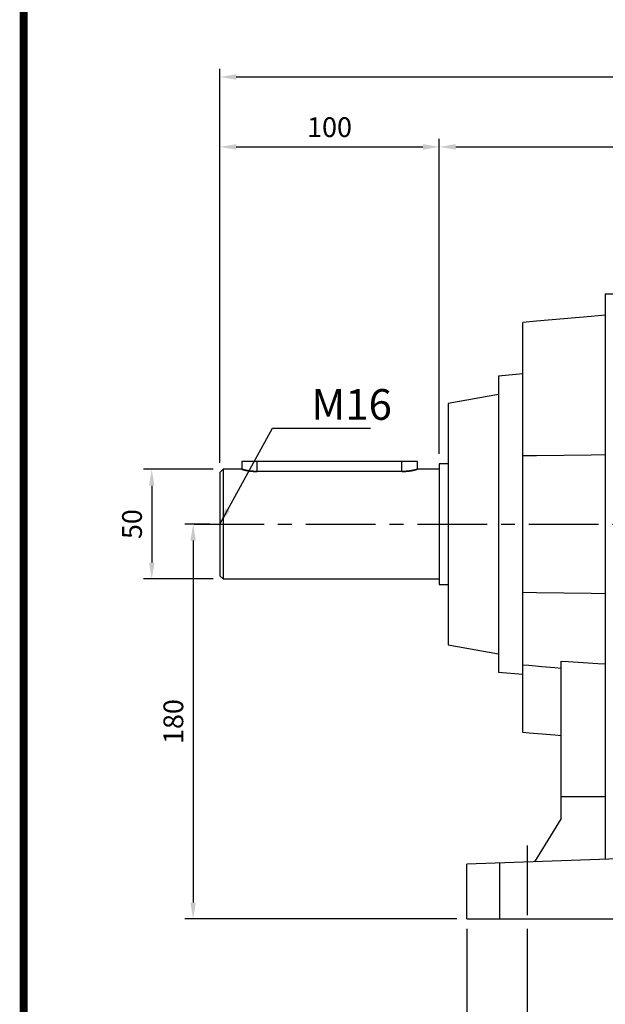
# Model space of a CAD drawing. Extents: x -1519 to 214, y -170 to 1064.
# Drawn here: x -1475 to -1208, y 86 to 535 of the extents above; entities that cross this region are included whole.
import ezdxf

# ---------------------------------------------------------------- set-up
doc = ezdxf.new("R2010")
doc.units = 0
doc.header["$MEASUREMENT"] = 0
doc.linetypes.add('CENTER', pattern=[50.8, 31.75, -6.35, 6.35, -6.35])
doc.styles.add('MX_NOTE_STANDARD', font='txt.shx', dxfattribs={"height": 3.15, "bigfont": 'extfont.shx'})
doc.dimstyles.new('MXDIMSTYLE', dxfattribs={"dimtxt": 3.15, "dimasz": 2.5, "dimexe": 1.5, "dimexo": 1, "dimgap": 1, "dimtad": 1, "dimdec": 4, "dimdsep": 46, "dimtxsty": 'MX_NOTE_STANDARD', "dimcen": 2.5, "dimadec": 0, "dimazin": 0, "dimtfac": 1, "dimtdec": 4, "dimtmove": 2, "dimatfit": 3, "dimfxl": 0, "dimtolj": 1, "dimarcsym": 0})

# ---------------------------------------------------------------- blocks, each defined once
blk = doc.blocks.new('BLOCK')
at = {"linetype": 'Continuous', "const_width": 2.38, "flags": 128}
blk.add_lwpolyline([(-1153.45, 778.01), (-1153.45, 17.66), (-86.1, 17.66), (-86.1, 778.01)], close=True, dxfattribs=at)
blk = doc.blocks.new('*D10')
at = {"color": 3, "linetype": 'Continuous', "lineweight": -2}
for p, q in [((-1383.8, 333.23), (-1383.8, 480.95)), ((-1283.8, 337.23), (-1283.8, 480.95)), ((-1376.3, 477.2), (-1291.3, 477.2))]:
    blk.add_line(p, q, dxfattribs=at)
at = {"color": 3, "linetype": 'Continuous'}
for points in [[(-1376.3, 478.45), (-1376.3, 475.95), (-1383.8, 477.2)], [(-1291.3, 478.45), (-1291.3, 475.95), (-1283.8, 477.2)]]:
    blk.add_solid(points, dxfattribs=at)
at = {"layer": 'DEFPOINTS', "color": 0, "linetype": 'Continuous'}
for p in [(-1283.8, 477.2), (-1283.8, 332.73), (-1383.8, 328.73)]:
    blk.add_point(p, dxfattribs=at)
at = {"color": 3, "linetype": 'Continuous', "insert": (-1333.8, 486.2), "char_height": 9, "attachment_point": 5}
blk.add_mtext('\\A1;100', dxfattribs=at)
blk = doc.blocks.new('*D11')
at = {"color": 3, "linetype": 'Continuous', "lineweight": -2}
for p, q in [((-1386.8, 330.23), (-1418.51, 330.23)), ((-1414.76, 322.73), (-1414.76, 287.73)), ((-1386.8, 280.23), (-1418.51, 280.23))]:
    blk.add_line(p, q, dxfattribs=at)
at = {"color": 3, "linetype": 'Continuous'}
for points in [[(-1416.01, 322.73), (-1413.51, 322.73), (-1414.76, 330.23)], [(-1416.01, 287.73), (-1413.51, 287.73), (-1414.76, 280.23)]]:
    blk.add_solid(points, dxfattribs=at)
at = {"layer": 'DEFPOINTS', "color": 0, "linetype": 'Continuous'}
for p in [(-1382.3, 330.23), (-1414.76, 280.23), (-1382.3, 280.23)]:
    blk.add_point(p, dxfattribs=at)
at = {"color": 3, "linetype": 'Continuous', "insert": (-1423.76, 305.23), "char_height": 9, "attachment_point": 5, "rotation": 90}
blk.add_mtext('\\A1;50', dxfattribs=at)
blk = doc.blocks.new('*D13')
at = {"color": 3, "linetype": 'Continuous', "lineweight": -2}
for p, q in [((-1271.3, 120.73), (-1271.3, -1.85)), ((-956.3, 120.73), (-956.3, -1.85)), ((-1263.8, 1.9), (-963.8, 1.9))]:
    blk.add_line(p, q, dxfattribs=at)
at = {"color": 3, "linetype": 'Continuous'}
for points in [[(-1263.8, 3.15), (-1263.8, 0.65), (-1271.3, 1.9)], [(-963.8, 3.15), (-963.8, 0.65), (-956.3, 1.9)]]:
    blk.add_solid(points, dxfattribs=at)
at = {"layer": 'DEFPOINTS', "color": 0, "linetype": 'Continuous'}
for p in [(-1271.3, 125.23), (-956.3, 125.23), (-956.3, 1.9)]:
    blk.add_point(p, dxfattribs=at)
at = {"color": 3, "linetype": 'Continuous', "insert": (-1113.8, 10.9), "char_height": 9, "attachment_point": 5}
blk.add_mtext('\\A1;315', dxfattribs=at)
blk = doc.blocks.new('*D14')
at = {"color": 3, "linetype": 'Continuous', "lineweight": -2}
for p, q in [((-983.8, 91.86), (-983.8, 35.85)), ((-1243.8, 87.5), (-1243.8, 35.85)), ((-1236.3, 39.6), (-991.3, 39.6))]:
    blk.add_line(p, q, dxfattribs=at)
at = {"color": 3, "linetype": 'Continuous'}
for points in [[(-1236.3, 40.85), (-1236.3, 38.35), (-1243.8, 39.6)], [(-991.3, 40.85), (-991.3, 38.35), (-983.8, 39.6)]]:
    blk.add_solid(points, dxfattribs=at)
at = {"layer": 'DEFPOINTS', "color": 0, "linetype": 'Continuous'}
for p in [(-983.8, 96.36), (-1243.8, 92), (-983.8, 39.6)]:
    blk.add_point(p, dxfattribs=at)
at = {"color": 3, "linetype": 'Continuous', "insert": (-1113.8, 48.6), "char_height": 9, "attachment_point": 5}
blk.add_mtext('\\A1;260', dxfattribs=at)
blk = doc.blocks.new('*D15')
at = {"color": 3, "linetype": 'Continuous', "lineweight": -2}
for p, q in [((-1271.3, 120.73), (-1271.3, 35.85)), ((-1243.8, 120.73), (-1243.8, 35.85)), ((-1271.3, 39.6), (-1317.3, 39.6)), ((-1251.3, 39.6), (-1263.8, 39.6))]:
    blk.add_line(p, q, dxfattribs=at)
at = {"color": 3, "linetype": 'Continuous'}
for points in [[(-1263.8, 40.85), (-1263.8, 38.35), (-1271.3, 39.6)], [(-1251.3, 40.85), (-1251.3, 38.35), (-1243.8, 39.6)]]:
    blk.add_solid(points, dxfattribs=at)
at = {"layer": 'DEFPOINTS', "color": 0, "linetype": 'Continuous'}
for p in [(-1271.3, 125.23), (-1243.8, 125.23), (-1243.8, 39.6)]:
    blk.add_point(p, dxfattribs=at)
at = {"color": 3, "linetype": 'Continuous', "insert": (-1305.3, 48.6), "char_height": 9, "attachment_point": 5}
blk.add_mtext('\\A1;28', dxfattribs=at)
blk = doc.blocks.new('*D17')
at = {"color": 3, "linetype": 'Continuous', "lineweight": -2}
for p, q in [((-1283.8, 337.23), (-1283.8, 480.95)), ((-1011.3, 381.3), (-1011.3, 480.95)), ((-1276.3, 477.2), (-1018.8, 477.2))]:
    blk.add_line(p, q, dxfattribs=at)
at = {"color": 3, "linetype": 'Continuous'}
for points in [[(-1276.3, 478.45), (-1276.3, 475.95), (-1283.8, 477.2)], [(-1018.8, 478.45), (-1018.8, 475.95), (-1011.3, 477.2)]]:
    blk.add_solid(points, dxfattribs=at)
at = {"layer": 'DEFPOINTS', "color": 0, "linetype": 'Continuous'}
for p in [(-1011.3, 477.2), (-1011.3, 376.8), (-1283.8, 332.73)]:
    blk.add_point(p, dxfattribs=at)
at = {"color": 3, "linetype": 'Continuous', "insert": (-1147.55, 486.2), "char_height": 9, "attachment_point": 5}
blk.add_mtext('\\A1;273', dxfattribs=at)
blk = doc.blocks.new('*D23')
at = {"color": 3, "lineweight": -2}
for p, q in [((-1383.8, 422.47), (-1383.8, 512.83)), ((-853.8, 482.72), (-853.8, 512.83)), ((-1376.3, 509.08), (-861.3, 509.08))]:
    blk.add_line(p, q, dxfattribs=at)
at = {"color": 3}
for points in [[(-1376.3, 510.33), (-1376.3, 507.83), (-1383.8, 509.08)], [(-861.3, 510.33), (-861.3, 507.83), (-853.8, 509.08)]]:
    blk.add_solid(points, dxfattribs=at)
at = {"layer": 'DEFPOINTS', "color": 0}
for p in [(-853.8, 509.08), (-853.8, 478.22), (-1383.8, 417.97)]:
    blk.add_point(p, dxfattribs=at)
at = {"color": 3, "insert": (-1118.8, 518.08), "char_height": 9, "attachment_point": 5}
blk.add_mtext('\\A1;530', dxfattribs=at)
blk = doc.blocks.new('*D29')
at = {"color": 3, "lineweight": -2}
for p, q in [((-1388.3, 305.23), (-1399.68, 305.23)), ((-1395.93, 297.73), (-1395.93, 132.73)), ((-1275.8, 125.23), (-1399.68, 125.23))]:
    blk.add_line(p, q, dxfattribs=at)
at = {"color": 3}
for points in [[(-1397.18, 297.73), (-1394.68, 297.73), (-1395.93, 305.23)], [(-1397.18, 132.73), (-1394.68, 132.73), (-1395.93, 125.23)]]:
    blk.add_solid(points, dxfattribs=at)
at = {"layer": 'DEFPOINTS', "color": 0}
for p in [(-1383.8, 305.23), (-1395.93, 125.23), (-1271.3, 125.23)]:
    blk.add_point(p, dxfattribs=at)
at = {"color": 3, "insert": (-1404.93, 215.23), "char_height": 9, "attachment_point": 5, "rotation": 90}
blk.add_mtext('\\A1;180', dxfattribs=at)

msp = doc.modelspace()

# ---------------------------------------------------------------- linework, layer by layer
at = {"linetype": 'Continuous'}
for p, q in [((-1208.3, 410.23), (-1085.3, 410.23)), ((-1208.3, 410.23), (-1208.3, 152.43)), ((-1214.59, 399.95), (-1227.13, 398.86)), ((-1208.3, 400.51), (-1214.59, 399.95)), ((-1239.59, 397.77), (-1245.8, 397.22)), ((-1245.8, 210.23), (-1245.8, 397.22)), ((-1227.13, 398.86), (-1239.59, 397.77)), ((-1245.8, 373.69), (-1256.8, 372.73)), ((-1256.8, 372.73), (-1256.8, 237.73)), ((-1256.8, 364.28), (-1279.8, 360.23)), ((-1279.8, 360.23), (-1279.8, 250.23)), ((-1239.59, 336.54), (-1227.13, 336.71)), ((-1227.13, 336.71), (-1214.59, 336.88)), ((-1214.59, 336.88), (-1208.3, 336.97)), ((-1373.8, 333.73), (-1373.8, 330.23)), ((-1293.8, 333.73), (-1373.8, 333.73)), ((-1366.8, 329.23), (-1366.8, 333.73)), ((-1300.8, 329.23), (-1300.8, 333.73)), ((-1293.8, 330.23), (-1293.8, 333.73)), ((-1279.8, 332.73), (-1283.8, 332.73)), ((-1283.8, 332.73), (-1283.8, 277.73)), ((-1245.8, 336.45), (-1239.59, 336.54)), ((-1382.3, 330.23), (-1383.8, 328.73)), ((-1383.8, 328.73), (-1383.8, 281.73)), ((-1373.8, 330.23), (-1382.3, 330.23)), ((-1382.3, 330.23), (-1382.3, 280.23)), ((-1373.8, 330.22), (-1373.8, 330.23)), ((-1373.8, 330.23), (-1373.8, 330.23)), ((-1373.8, 330.23), (-1373.8, 330.23)), ((-1373.8, 330.23), (-1373.8, 330.22)), ((-1373.79, 330.22), (-1373.8, 330.22)), ((-1373.8, 330.22), (-1373.8, 330.22)), ((-1373.8, 330.22), (-1373.8, 330.22)), ((-1373.8, 330.22), (-1373.79, 330.22)), ((-1373.78, 330.22), (-1373.79, 330.22)), ((-1373.79, 330.22), (-1373.79, 330.22)), ((-1373.79, 330.22), (-1373.79, 330.22)), ((-1373.79, 330.22), (-1373.79, 330.22)), ((-1373.79, 330.22), (-1373.79, 330.22)), ((-1373.79, 330.22), (-1373.78, 330.22)), ((-1373.77, 330.22), (-1373.78, 330.22)), ((-1373.78, 330.22), (-1373.77, 330.22)), ((-1373.76, 330.21), (-1373.77, 330.22)), ((-1373.77, 330.22), (-1373.76, 330.21)), ((-1373.75, 330.21), (-1373.76, 330.21)), ((-1373.76, 330.21), (-1373.75, 330.21)), ((-1373.74, 330.21), (-1373.75, 330.21)), ((-1373.75, 330.21), (-1373.74, 330.21)), ((-1373.72, 330.2), (-1373.74, 330.21)), ((-1373.74, 330.21), (-1373.74, 330.21)), ((-1373.74, 330.21), (-1373.74, 330.21)), ((-1373.74, 330.21), (-1373.72, 330.2)), ((-1373.7, 330.2), (-1373.72, 330.2)), ((-1373.72, 330.2), (-1373.7, 330.2)), ((-1373.69, 330.19), (-1373.7, 330.2)), ((-1373.7, 330.2), (-1373.69, 330.19)), ((-1373.67, 330.19), (-1373.69, 330.19)), ((-1373.69, 330.19), (-1373.67, 330.19)), ((-1373.65, 330.18), (-1373.67, 330.19)), ((-1373.67, 330.19), (-1373.65, 330.18)), ((-1373.64, 330.18), (-1373.65, 330.18)), ((-1373.65, 330.18), (-1373.64, 330.18)), ((-1373.63, 330.18), (-1373.64, 330.18)), ((-1373.64, 330.18), (-1373.63, 330.18)), ((-1373.6, 330.17), (-1373.63, 330.18)), ((-1373.63, 330.18), (-1373.6, 330.17)), ((-1373.58, 330.16), (-1373.6, 330.17)), ((-1373.6, 330.17), (-1373.58, 330.16)), ((-1373.56, 330.16), (-1373.58, 330.16)), ((-1373.58, 330.16), (-1373.56, 330.16)), ((-1373.55, 330.16), (-1373.56, 330.16)), ((-1373.56, 330.16), (-1373.55, 330.16)), ((-1373.52, 330.15), (-1373.55, 330.16)), ((-1373.55, 330.16), (-1373.52, 330.15)), ((-1373.49, 330.14), (-1373.52, 330.15)), ((-1373.52, 330.15), (-1373.49, 330.14)), ((-1373.48, 330.14), (-1373.49, 330.14)), ((-1373.49, 330.14), (-1373.48, 330.14)), ((-1373.46, 330.13), (-1373.48, 330.14)), ((-1373.48, 330.14), (-1373.46, 330.13)), ((-1373.43, 330.12), (-1373.46, 330.13)), ((-1373.46, 330.13), (-1373.43, 330.12)), ((-1373.39, 330.11), (-1373.43, 330.12)), ((-1373.43, 330.12), (-1373.39, 330.11)), ((-1373.36, 330.11), (-1373.39, 330.11)), ((-1373.39, 330.11), (-1373.36, 330.11)), ((-1373.32, 330.1), (-1373.36, 330.11)), ((-1373.36, 330.11), (-1373.32, 330.1)), ((-1373.28, 330.09), (-1373.32, 330.1)), ((-1373.32, 330.1), (-1373.28, 330.09)), ((-1373.26, 330.08), (-1373.28, 330.09)), ((-1373.28, 330.09), (-1373.26, 330.08)), ((-1373.24, 330.08), (-1373.26, 330.08)), ((-1373.26, 330.08), (-1373.24, 330.08)), ((-1373.2, 330.06), (-1373.24, 330.08)), ((-1373.24, 330.08), (-1373.2, 330.06)), ((-1373.16, 330.05), (-1373.2, 330.06)), ((-1373.2, 330.06), (-1373.16, 330.05)), ((-1373.12, 330.04), (-1373.16, 330.05)), ((-1373.16, 330.05), (-1373.12, 330.04)), ((-1373.07, 330.03), (-1373.12, 330.04)), ((-1373.12, 330.04), (-1373.07, 330.03)), ((-1373.02, 330.02), (-1373.07, 330.03)), ((-1373.07, 330.03), (-1373.02, 330.02)), ((-1373, 330.01), (-1373.02, 330.02)), ((-1373.02, 330.02), (-1373, 330.01)), ((-1372.98, 330.01), (-1373, 330.01)), ((-1373, 330.01), (-1372.98, 330.01)), ((-1372.93, 329.99), (-1372.98, 330.01)), ((-1372.98, 330.01), (-1372.93, 329.99)), ((-1372.88, 329.98), (-1372.93, 329.99)), ((-1372.93, 329.99), (-1372.88, 329.98)), ((-1372.83, 329.97), (-1372.88, 329.98)), ((-1372.88, 329.98), (-1372.83, 329.97)), ((-1372.77, 329.96), (-1372.83, 329.97)), ((-1372.83, 329.97), (-1372.77, 329.96)), ((-1372.72, 329.94), (-1372.77, 329.96)), ((-1372.77, 329.96), (-1372.72, 329.94)), ((-1372.69, 329.94), (-1372.72, 329.94)), ((-1372.72, 329.94), (-1372.69, 329.94)), ((-1372.66, 329.93), (-1372.69, 329.94)), ((-1372.69, 329.94), (-1372.66, 329.93)), ((-1372.61, 329.92), (-1372.66, 329.93)), ((-1372.66, 329.93), (-1372.61, 329.92)), ((-1372.55, 329.9), (-1372.61, 329.92)), ((-1372.61, 329.92), (-1372.55, 329.9)), ((-1372.49, 329.89), (-1372.55, 329.9)), ((-1372.55, 329.9), (-1372.49, 329.89)), ((-1372.43, 329.88), (-1372.49, 329.89)), ((-1372.49, 329.89), (-1372.43, 329.88)), ((-1372.37, 329.86), (-1372.43, 329.88)), ((-1372.43, 329.88), (-1372.37, 329.86)), ((-1372.34, 329.86), (-1372.37, 329.86)), ((-1372.37, 329.86), (-1372.34, 329.86)), ((-1372.31, 329.85), (-1372.34, 329.86)), ((-1372.34, 329.86), (-1372.31, 329.85)), ((-1372.25, 329.84), (-1372.31, 329.85)), ((-1372.31, 329.85), (-1372.25, 329.84)), ((-1372.18, 329.82), (-1372.25, 329.84)), ((-1372.25, 329.84), (-1372.18, 329.82)), ((-1372.12, 329.81), (-1372.18, 329.82)), ((-1372.18, 329.82), (-1372.12, 329.81)), ((-1372.05, 329.79), (-1372.12, 329.81)), ((-1372.12, 329.81), (-1372.05, 329.79)), ((-1371.99, 329.78), (-1372.05, 329.79)), ((-1372.05, 329.79), (-1371.99, 329.78)), ((-1371.95, 329.77), (-1371.99, 329.78)), ((-1371.99, 329.78), (-1371.95, 329.77)), ((-1371.92, 329.77), (-1371.95, 329.77)), ((-1371.95, 329.77), (-1371.92, 329.77)), ((-1371.85, 329.75), (-1371.92, 329.77)), ((-1371.92, 329.77), (-1371.85, 329.75)), ((-1371.78, 329.74), (-1371.85, 329.75)), ((-1371.85, 329.75), (-1371.78, 329.74)), ((-1371.75, 329.73), (-1371.78, 329.74)), ((-1371.78, 329.74), (-1371.75, 329.73)), ((-1371.71, 329.72), (-1371.75, 329.73)), ((-1371.75, 329.73), (-1371.71, 329.72)), ((-1371.64, 329.71), (-1371.71, 329.72)), ((-1371.71, 329.72), (-1371.64, 329.71)), ((-1371.57, 329.7), (-1371.64, 329.71)), ((-1371.64, 329.71), (-1371.57, 329.7)), ((-1371.54, 329.69), (-1371.57, 329.7)), ((-1371.57, 329.7), (-1371.54, 329.69)), ((-1371.5, 329.68), (-1371.54, 329.69)), ((-1371.54, 329.69), (-1371.5, 329.68)), ((-1371.43, 329.67), (-1371.5, 329.68)), ((-1371.5, 329.68), (-1371.43, 329.67)), ((-1371.35, 329.65), (-1371.43, 329.67)), ((-1371.43, 329.67), (-1371.35, 329.65)), ((-1371.28, 329.64), (-1371.35, 329.65)), ((-1371.35, 329.65), (-1371.28, 329.64)), ((-1371.2, 329.62), (-1371.28, 329.64)), ((-1371.28, 329.64), (-1371.2, 329.62)), ((-1371.12, 329.61), (-1371.2, 329.62)), ((-1371.2, 329.62), (-1371.12, 329.61)), ((-1371.08, 329.6), (-1371.12, 329.61)), ((-1371.12, 329.61), (-1371.08, 329.6)), ((-1371.04, 329.6), (-1371.08, 329.6)), ((-1371.08, 329.6), (-1371.04, 329.6)), ((-1370.96, 329.58), (-1371.04, 329.6)), ((-1371.04, 329.6), (-1370.96, 329.58)), ((-1370.88, 329.57), (-1370.96, 329.58)), ((-1370.96, 329.58), (-1370.88, 329.57)), ((-1370.79, 329.56), (-1370.88, 329.57)), ((-1370.88, 329.57), (-1370.79, 329.56)), ((-1370.71, 329.54), (-1370.79, 329.56)), ((-1370.79, 329.56), (-1370.71, 329.54)), ((-1370.62, 329.53), (-1370.71, 329.54)), ((-1370.71, 329.54), (-1370.62, 329.53)), ((-1370.58, 329.52), (-1370.62, 329.53)), ((-1370.62, 329.53), (-1370.58, 329.52)), ((-1370.54, 329.51), (-1370.58, 329.52)), ((-1370.58, 329.52), (-1370.54, 329.51)), ((-1370.45, 329.5), (-1370.54, 329.51)), ((-1370.54, 329.51), (-1370.45, 329.5)), ((-1370.36, 329.49), (-1370.45, 329.5)), ((-1370.45, 329.5), (-1370.36, 329.49)), ((-1370.27, 329.48), (-1370.36, 329.49)), ((-1370.36, 329.49), (-1370.27, 329.48)), ((-1370.18, 329.46), (-1370.27, 329.48)), ((-1370.27, 329.48), (-1370.18, 329.46)), ((-1370.09, 329.45), (-1370.18, 329.46)), ((-1370.18, 329.46), (-1370.09, 329.45)), ((-1370.05, 329.44), (-1370.09, 329.45)), ((-1370.09, 329.45), (-1370.05, 329.44)), ((-1370, 329.44), (-1370.05, 329.44)), ((-1370.05, 329.44), (-1370, 329.44)), ((-1369.91, 329.43), (-1370, 329.44)), ((-1370, 329.44), (-1369.91, 329.43)), ((-1369.82, 329.41), (-1369.91, 329.43)), ((-1369.91, 329.43), (-1369.82, 329.41)), ((-1369.72, 329.4), (-1369.82, 329.41)), ((-1369.82, 329.41), (-1369.72, 329.4)), ((-1369.63, 329.39), (-1369.72, 329.4)), ((-1369.72, 329.4), (-1369.63, 329.39)), ((-1369.53, 329.38), (-1369.63, 329.39)), ((-1369.63, 329.39), (-1369.53, 329.38)), ((-1369.49, 329.37), (-1369.53, 329.38)), ((-1369.53, 329.38), (-1369.49, 329.37)), ((-1369.44, 329.37), (-1369.49, 329.37)), ((-1369.49, 329.37), (-1369.44, 329.37)), ((-1369.34, 329.36), (-1369.44, 329.37)), ((-1369.44, 329.37), (-1369.34, 329.36)), ((-1369.24, 329.35), (-1369.34, 329.36)), ((-1369.34, 329.36), (-1369.24, 329.35)), ((-1369.15, 329.34), (-1369.24, 329.35)), ((-1369.24, 329.35), (-1369.15, 329.34)), ((-1369.05, 329.33), (-1369.15, 329.34)), ((-1369.15, 329.34), (-1369.05, 329.33)), ((-1368.95, 329.32), (-1369.05, 329.33)), ((-1369.05, 329.33), (-1368.95, 329.32)), ((-1368.9, 329.32), (-1368.95, 329.32)), ((-1368.95, 329.32), (-1368.9, 329.32)), ((-1368.85, 329.31), (-1368.9, 329.32)), ((-1368.9, 329.32), (-1368.85, 329.31)), ((-1368.75, 329.3), (-1368.85, 329.31)), ((-1368.85, 329.31), (-1368.75, 329.3)), ((-1368.65, 329.3), (-1368.75, 329.3)), ((-1368.75, 329.3), (-1368.65, 329.3)), ((-1368.6, 329.29), (-1368.65, 329.3)), ((-1368.65, 329.3), (-1368.6, 329.29)), ((-1368.55, 329.29), (-1368.6, 329.29)), ((-1368.6, 329.29), (-1368.55, 329.29)), ((-1368.45, 329.28), (-1368.55, 329.29)), ((-1368.55, 329.29), (-1368.45, 329.28)), ((-1368.35, 329.28), (-1368.45, 329.28)), ((-1368.45, 329.28), (-1368.35, 329.28)), ((-1368.3, 329.27), (-1368.35, 329.28)), ((-1368.35, 329.28), (-1368.3, 329.27)), ((-1368.25, 329.27), (-1368.3, 329.27)), ((-1368.3, 329.27), (-1368.25, 329.27)), ((-1368.15, 329.26), (-1368.25, 329.27)), ((-1368.25, 329.27), (-1368.15, 329.26)), ((-1368.05, 329.26), (-1368.15, 329.26)), ((-1368.15, 329.26), (-1368.05, 329.26)), ((-1367.95, 329.25), (-1368.05, 329.26)), ((-1368.05, 329.26), (-1367.95, 329.25)), ((-1367.85, 329.25), (-1367.95, 329.25)), ((-1367.95, 329.25), (-1367.85, 329.25)), ((-1367.75, 329.24), (-1367.85, 329.25)), ((-1367.85, 329.25), (-1367.75, 329.24)), ((-1367.7, 329.24), (-1367.75, 329.24)), ((-1367.75, 329.24), (-1367.7, 329.24)), ((-1367.65, 329.24), (-1367.7, 329.24)), ((-1367.7, 329.24), (-1367.65, 329.24)), ((-1367.55, 329.24), (-1367.65, 329.24)), ((-1367.65, 329.24), (-1367.55, 329.24)), ((-1367.45, 329.23), (-1367.55, 329.24)), ((-1367.55, 329.24), (-1367.45, 329.23)), ((-1367.35, 329.23), (-1367.45, 329.23)), ((-1367.45, 329.23), (-1367.35, 329.23)), ((-1367.25, 329.23), (-1367.35, 329.23)), ((-1367.35, 329.23), (-1367.25, 329.23)), ((-1367.15, 329.23), (-1367.25, 329.23)), ((-1367.25, 329.23), (-1367.15, 329.23)), ((-1367.1, 329.23), (-1367.15, 329.23)), ((-1367.15, 329.23), (-1367.1, 329.23)), ((-1367.05, 329.23), (-1367.1, 329.23)), ((-1367.1, 329.23), (-1367.05, 329.23)), ((-1366.95, 329.23), (-1367.05, 329.23)), ((-1367.05, 329.23), (-1366.95, 329.23)), ((-1366.85, 329.23), (-1366.95, 329.23)), ((-1366.95, 329.23), (-1366.85, 329.23)), ((-1366.8, 329.23), (-1366.85, 329.23)), ((-1366.85, 329.23), (-1366.8, 329.23)), ((-1300.8, 329.23), (-1366.8, 329.23)), ((-1300.8, 329.23), (-1300.75, 329.23)), ((-1300.75, 329.23), (-1300.8, 329.23)), ((-1300.75, 329.23), (-1300.65, 329.23)), ((-1300.65, 329.23), (-1300.75, 329.23)), ((-1300.65, 329.23), (-1300.55, 329.23)), ((-1300.55, 329.23), (-1300.65, 329.23)), ((-1300.55, 329.23), (-1300.5, 329.23)), ((-1300.5, 329.23), (-1300.55, 329.23)), ((-1300.5, 329.23), (-1300.45, 329.23)), ((-1300.45, 329.23), (-1300.5, 329.23)), ((-1300.45, 329.23), (-1300.35, 329.23)), ((-1300.35, 329.23), (-1300.45, 329.23)), ((-1300.35, 329.23), (-1300.25, 329.23)), ((-1300.25, 329.23), (-1300.35, 329.23)), ((-1300.25, 329.23), (-1300.15, 329.23)), ((-1300.15, 329.23), (-1300.25, 329.23)), ((-1300.15, 329.23), (-1300.05, 329.24)), ((-1300.05, 329.24), (-1300.15, 329.23)), ((-1300.05, 329.24), (-1299.95, 329.24)), ((-1299.95, 329.24), (-1300.05, 329.24)), ((-1299.95, 329.24), (-1299.9, 329.24)), ((-1299.9, 329.24), (-1299.95, 329.24)), ((-1299.9, 329.24), (-1299.85, 329.24)), ((-1299.85, 329.24), (-1299.9, 329.24)), ((-1299.85, 329.24), (-1299.75, 329.25)), ((-1299.75, 329.25), (-1299.85, 329.24)), ((-1299.75, 329.25), (-1299.65, 329.25)), ((-1299.65, 329.25), (-1299.75, 329.25)), ((-1299.65, 329.25), (-1299.55, 329.26)), ((-1299.55, 329.26), (-1299.65, 329.25)), ((-1299.55, 329.26), (-1299.45, 329.26)), ((-1299.45, 329.26), (-1299.55, 329.26)), ((-1299.45, 329.26), (-1299.35, 329.27)), ((-1299.35, 329.27), (-1299.45, 329.26)), ((-1299.35, 329.27), (-1299.3, 329.27)), ((-1299.3, 329.27), (-1299.35, 329.27)), ((-1299.3, 329.27), (-1299.25, 329.28)), ((-1299.25, 329.28), (-1299.3, 329.27)), ((-1299.25, 329.28), (-1299.15, 329.28)), ((-1299.15, 329.28), (-1299.25, 329.28)), ((-1299.15, 329.28), (-1299.05, 329.29)), ((-1299.05, 329.29), (-1299.15, 329.28)), ((-1299.05, 329.29), (-1299, 329.29)), ((-1299, 329.29), (-1299.05, 329.29)), ((-1299, 329.29), (-1298.95, 329.3)), ((-1298.95, 329.3), (-1299, 329.29)), ((-1298.95, 329.3), (-1298.85, 329.3)), ((-1298.85, 329.3), (-1298.95, 329.3)), ((-1298.85, 329.3), (-1298.75, 329.31)), ((-1298.75, 329.31), (-1298.85, 329.3)), ((-1298.75, 329.31), (-1298.7, 329.32)), ((-1298.7, 329.32), (-1298.75, 329.31)), ((-1298.7, 329.32), (-1298.65, 329.32)), ((-1298.65, 329.32), (-1298.7, 329.32)), ((-1298.65, 329.32), (-1298.55, 329.33)), ((-1298.55, 329.33), (-1298.65, 329.32)), ((-1298.55, 329.33), (-1298.45, 329.34)), ((-1298.45, 329.34), (-1298.55, 329.33)), ((-1298.45, 329.34), (-1298.36, 329.35)), ((-1298.36, 329.35), (-1298.45, 329.34)), ((-1298.36, 329.35), (-1298.26, 329.36)), ((-1298.26, 329.36), (-1298.36, 329.35)), ((-1298.26, 329.36), (-1298.16, 329.37)), ((-1298.16, 329.37), (-1298.26, 329.36)), ((-1298.16, 329.37), (-1298.11, 329.37)), ((-1298.11, 329.37), (-1298.16, 329.37)), ((-1298.11, 329.37), (-1298.07, 329.38)), ((-1298.07, 329.38), (-1298.11, 329.37)), ((-1298.07, 329.38), (-1297.97, 329.39)), ((-1297.97, 329.39), (-1298.07, 329.38)), ((-1297.97, 329.39), (-1297.88, 329.4)), ((-1297.88, 329.4), (-1297.97, 329.39)), ((-1297.88, 329.4), (-1297.78, 329.41)), ((-1297.78, 329.41), (-1297.88, 329.4)), ((-1297.78, 329.41), (-1297.69, 329.43)), ((-1297.69, 329.43), (-1297.78, 329.41)), ((-1297.69, 329.43), (-1297.6, 329.44)), ((-1297.6, 329.44), (-1297.69, 329.43)), ((-1297.6, 329.44), (-1297.55, 329.44)), ((-1297.55, 329.44), (-1297.6, 329.44)), ((-1297.55, 329.44), (-1297.51, 329.45)), ((-1297.51, 329.45), (-1297.55, 329.44)), ((-1297.51, 329.45), (-1297.42, 329.46)), ((-1297.42, 329.46), (-1297.51, 329.45)), ((-1297.42, 329.46), (-1297.33, 329.48)), ((-1297.33, 329.48), (-1297.42, 329.46)), ((-1297.33, 329.48), (-1297.24, 329.49)), ((-1297.24, 329.49), (-1297.33, 329.48)), ((-1297.24, 329.49), (-1297.15, 329.5)), ((-1297.15, 329.5), (-1297.24, 329.49)), ((-1297.15, 329.5), (-1297.06, 329.51)), ((-1297.06, 329.51), (-1297.15, 329.5)), ((-1297.06, 329.51), (-1297.02, 329.52)), ((-1297.02, 329.52), (-1297.06, 329.51)), ((-1297.02, 329.52), (-1296.98, 329.53)), ((-1296.98, 329.53), (-1297.02, 329.52)), ((-1296.98, 329.53), (-1296.89, 329.54)), ((-1296.89, 329.54), (-1296.98, 329.53)), ((-1296.89, 329.54), (-1296.81, 329.56)), ((-1296.81, 329.56), (-1296.89, 329.54)), ((-1296.81, 329.56), (-1296.72, 329.57)), ((-1296.72, 329.57), (-1296.81, 329.56)), ((-1296.72, 329.57), (-1296.64, 329.58)), ((-1296.64, 329.58), (-1296.72, 329.57)), ((-1296.64, 329.58), (-1296.56, 329.6)), ((-1296.56, 329.6), (-1296.64, 329.58)), ((-1296.56, 329.6), (-1296.52, 329.6)), ((-1296.52, 329.6), (-1296.56, 329.6)), ((-1296.52, 329.6), (-1296.48, 329.61)), ((-1296.48, 329.61), (-1296.52, 329.6)), ((-1296.48, 329.61), (-1296.4, 329.62)), ((-1296.4, 329.62), (-1296.48, 329.61)), ((-1296.4, 329.62), (-1296.32, 329.64)), ((-1296.32, 329.64), (-1296.4, 329.62)), ((-1296.32, 329.64), (-1296.25, 329.65)), ((-1296.25, 329.65), (-1296.32, 329.64)), ((-1296.25, 329.65), (-1296.17, 329.67)), ((-1296.17, 329.67), (-1296.25, 329.65)), ((-1296.17, 329.67), (-1296.1, 329.68)), ((-1296.1, 329.68), (-1296.17, 329.67)), ((-1296.1, 329.68), (-1296.06, 329.69)), ((-1296.06, 329.69), (-1296.1, 329.68)), ((-1296.06, 329.69), (-1296.03, 329.7)), ((-1296.03, 329.7), (-1296.06, 329.69)), ((-1296.03, 329.7), (-1295.96, 329.71)), ((-1295.96, 329.71), (-1296.03, 329.7)), ((-1295.96, 329.71), (-1295.89, 329.72)), ((-1295.89, 329.72), (-1295.96, 329.71)), ((-1295.89, 329.72), (-1295.85, 329.73)), ((-1295.85, 329.73), (-1295.89, 329.72)), ((-1295.85, 329.73), (-1295.82, 329.74)), ((-1295.82, 329.74), (-1295.85, 329.73)), ((-1295.82, 329.74), (-1295.75, 329.75)), ((-1295.75, 329.75), (-1295.82, 329.74)), ((-1295.75, 329.75), (-1295.68, 329.77)), ((-1295.68, 329.77), (-1295.75, 329.75)), ((-1295.68, 329.77), (-1295.65, 329.77)), ((-1295.65, 329.77), (-1295.68, 329.77)), ((-1295.65, 329.77), (-1295.61, 329.78)), ((-1295.61, 329.78), (-1295.65, 329.77)), ((-1295.61, 329.78), (-1295.55, 329.79)), ((-1295.55, 329.79), (-1295.61, 329.78)), ((-1295.55, 329.79), (-1295.48, 329.81)), ((-1295.48, 329.81), (-1295.55, 329.79)), ((-1295.48, 329.81), (-1295.42, 329.82)), ((-1295.42, 329.82), (-1295.48, 329.81)), ((-1295.42, 329.82), (-1295.35, 329.84)), ((-1295.35, 329.84), (-1295.42, 329.82)), ((-1295.35, 329.84), (-1295.29, 329.85)), ((-1295.29, 329.85), (-1295.35, 329.84)), ((-1295.29, 329.85), (-1295.26, 329.86)), ((-1295.26, 329.86), (-1295.29, 329.85)), ((-1295.26, 329.86), (-1295.23, 329.86)), ((-1295.23, 329.86), (-1295.26, 329.86)), ((-1295.23, 329.86), (-1295.17, 329.88)), ((-1295.17, 329.88), (-1295.23, 329.86)), ((-1295.17, 329.88), (-1295.11, 329.89)), ((-1295.11, 329.89), (-1295.17, 329.88)), ((-1295.11, 329.89), (-1295.05, 329.9)), ((-1295.05, 329.9), (-1295.11, 329.89)), ((-1295.05, 329.9), (-1294.99, 329.92)), ((-1294.99, 329.92), (-1295.05, 329.9)), ((-1294.99, 329.92), (-1294.94, 329.93)), ((-1294.94, 329.93), (-1294.99, 329.92)), ((-1294.94, 329.93), (-1294.91, 329.94)), ((-1294.91, 329.94), (-1294.94, 329.93)), ((-1294.91, 329.94), (-1294.88, 329.94)), ((-1294.88, 329.94), (-1294.91, 329.94)), ((-1294.88, 329.94), (-1294.83, 329.96)), ((-1294.83, 329.96), (-1294.88, 329.94)), ((-1294.83, 329.96), (-1294.77, 329.97)), ((-1294.77, 329.97), (-1294.83, 329.96)), ((-1294.77, 329.97), (-1294.72, 329.98)), ((-1294.72, 329.98), (-1294.77, 329.97)), ((-1294.72, 329.98), (-1294.67, 329.99)), ((-1294.67, 329.99), (-1294.72, 329.98)), ((-1294.67, 329.99), (-1294.62, 330.01)), ((-1294.62, 330.01), (-1294.67, 329.99)), ((-1294.62, 330.01), (-1294.6, 330.01)), ((-1294.6, 330.01), (-1294.62, 330.01)), ((-1294.6, 330.01), (-1294.58, 330.02)), ((-1294.58, 330.02), (-1294.6, 330.01)), ((-1294.58, 330.02), (-1294.53, 330.03)), ((-1294.53, 330.03), (-1294.58, 330.02)), ((-1294.53, 330.03), (-1294.48, 330.04)), ((-1294.48, 330.04), (-1294.53, 330.03)), ((-1294.48, 330.04), (-1294.44, 330.05)), ((-1294.44, 330.05), (-1294.48, 330.04)), ((-1294.44, 330.05), (-1294.4, 330.06)), ((-1294.4, 330.06), (-1294.44, 330.05)), ((-1294.4, 330.06), (-1294.36, 330.08)), ((-1294.36, 330.08), (-1294.4, 330.06)), ((-1294.36, 330.08), (-1294.34, 330.08)), ((-1294.34, 330.08), (-1294.36, 330.08)), ((-1294.34, 330.08), (-1294.32, 330.09)), ((-1294.32, 330.09), (-1294.34, 330.08)), ((-1294.32, 330.09), (-1294.28, 330.1)), ((-1294.28, 330.1), (-1294.32, 330.09)), ((-1294.28, 330.1), (-1294.24, 330.11)), ((-1294.24, 330.11), (-1294.28, 330.1)), ((-1294.24, 330.11), (-1294.21, 330.11)), ((-1294.21, 330.11), (-1294.24, 330.11)), ((-1294.21, 330.11), (-1294.17, 330.12)), ((-1294.17, 330.12), (-1294.21, 330.11)), ((-1294.17, 330.12), (-1294.14, 330.13)), ((-1294.14, 330.13), (-1294.17, 330.12)), ((-1294.14, 330.13), (-1294.12, 330.14)), ((-1294.12, 330.14), (-1294.14, 330.13)), ((-1294.12, 330.14), (-1294.11, 330.14)), ((-1294.11, 330.14), (-1294.12, 330.14)), ((-1294.11, 330.14), (-1294.08, 330.15)), ((-1294.08, 330.15), (-1294.11, 330.14)), ((-1294.08, 330.15), (-1294.05, 330.16)), ((-1294.05, 330.16), (-1294.08, 330.15)), ((-1294.05, 330.16), (-1294.04, 330.16)), ((-1294.04, 330.16), (-1294.05, 330.16)), ((-1294.04, 330.16), (-1294.02, 330.16)), ((-1294.02, 330.16), (-1294.04, 330.16)), ((-1294.02, 330.16), (-1294, 330.17)), ((-1294, 330.17), (-1294.02, 330.16)), ((-1294, 330.17), (-1293.97, 330.18)), ((-1293.97, 330.18), (-1294, 330.17)), ((-1293.97, 330.18), (-1293.96, 330.18)), ((-1293.96, 330.18), (-1293.97, 330.18)), ((-1293.96, 330.18), (-1293.95, 330.18)), ((-1293.95, 330.18), (-1293.96, 330.18)), ((-1293.95, 330.18), (-1293.93, 330.19)), ((-1293.93, 330.19), (-1293.95, 330.18)), ((-1293.93, 330.19), (-1293.91, 330.19)), ((-1293.91, 330.19), (-1293.93, 330.19)), ((-1293.91, 330.19), (-1293.9, 330.2)), ((-1293.9, 330.2), (-1293.91, 330.19)), ((-1293.9, 330.2), (-1293.88, 330.2)), ((-1293.88, 330.2), (-1293.9, 330.2)), ((-1293.88, 330.2), (-1293.86, 330.21)), ((-1293.86, 330.21), (-1293.88, 330.2)), ((-1293.86, 330.21), (-1293.86, 330.21)), ((-1293.86, 330.21), (-1293.85, 330.21)), ((-1293.85, 330.21), (-1293.86, 330.21)), ((-1293.86, 330.21), (-1293.86, 330.21)), ((-1293.85, 330.21), (-1293.84, 330.21)), ((-1293.84, 330.21), (-1293.85, 330.21)), ((-1293.84, 330.21), (-1293.83, 330.22)), ((-1293.83, 330.22), (-1293.84, 330.21)), ((-1293.83, 330.22), (-1293.82, 330.22)), ((-1293.82, 330.22), (-1293.83, 330.22)), ((-1293.82, 330.22), (-1293.81, 330.22)), ((-1293.81, 330.22), (-1293.82, 330.22)), ((-1293.81, 330.22), (-1293.81, 330.22)), ((-1293.81, 330.22), (-1293.81, 330.22)), ((-1293.81, 330.22), (-1293.8, 330.22)), ((-1293.8, 330.22), (-1293.81, 330.22)), ((-1293.81, 330.22), (-1293.81, 330.22)), ((-1293.81, 330.22), (-1293.81, 330.22)), ((-1283.8, 330.23), (-1293.8, 330.23)), ((-1293.8, 330.22), (-1293.8, 330.23)), ((-1293.8, 330.23), (-1293.8, 330.23)), ((-1293.8, 330.23), (-1293.8, 330.23)), ((-1293.8, 330.23), (-1293.8, 330.22)), ((-1293.8, 330.22), (-1293.8, 330.22)), ((-1293.8, 330.22), (-1293.8, 330.22)), ((-1383.8, 281.73), (-1382.3, 280.23)), ((-1382.3, 280.23), (-1283.8, 280.23)), ((-1283.8, 277.73), (-1279.8, 277.73)), ((-1239.59, 273.91), (-1245.8, 274)), ((-1227.13, 273.74), (-1239.59, 273.91)), ((-1214.59, 273.57), (-1227.13, 273.74)), ((-1208.3, 273.48), (-1214.59, 273.57)), ((-1279.8, 250.23), (-1256.8, 246.17)), ((-1228.3, 170.98), (-1228.3, 242.74)), ((-1228.3, 242.74), (-1225.06, 242.55)), ((-1225.06, 242.55), (-1218.3, 242.13)), ((-1245.8, 241.13), (-1242.96, 240.89)), ((-1242.96, 240.89), (-1237.05, 240.39)), ((-1237.05, 240.39), (-1231.14, 239.88)), ((-1231.14, 239.88), (-1228.3, 239.63)), ((-1218.3, 242.13), (-1211.54, 241.71)), ((-1211.54, 241.71), (-1208.3, 241.5)), ((-1256.8, 237.73), (-1245.8, 236.76)), ((-1242.85, 209.97), (-1245.8, 210.23)), ((-1236.99, 209.46), (-1242.85, 209.97)), ((-1231.18, 208.95), (-1236.99, 209.46)), ((-1228.3, 208.69), (-1231.18, 208.95)), ((-1228.3, 180.99), (-1208.3, 180.99)), ((-1228.3, 170.98), (-1240.39, 151.3)), ((-1146.8, 154.57), (-1271.3, 150.23)), ((-1271.3, 125.23), (-1271.3, 150.23)), ((-1256.3, 125.23), (-1256.3, 150.75)), ((-1271.3, 125.23), (-1196.23, 125.23))]:
    msp.add_line(p, q, dxfattribs=at)
at = {"color": 1, "linetype": 'CENTER'}
for p, q in [((-1395.38, 305.23), (-1124, 305.23)), ((-1243.8, 158.74), (-1243.8, 92))]:
    msp.add_line(p, q, dxfattribs=at)
at = {"linetype": 'Continuous', "extrusion": (-1, 0, 0)}
msp.add_point((-1283.8, 305.23), dxfattribs=at)
msp.add_point((-1283.8, 305.23), dxfattribs=at)

# ---------------------------------------------------------------- block references
at = {"color": 3, "linetype": 'Continuous', "xscale": 1.556954672114503, "yscale": 1.556954672114503, "zscale": 1.556954672114503}
msp.add_blockref('BLOCK', (322.8, -172.26), dxfattribs=at)

# ---------------------------------------------------------------- texts
at = {"linetype": 'Continuous', "insert": (-1342.12, 352.78), "char_height": 14, "attachment_point": 7}
msp.add_mtext('{\\C5;M16\\P}', dxfattribs=at)

# ---------------------------------------------------------------- dimensions: what is measured, and where the dimension line sits
at = {"color": 3}
dim = msp.add_linear_dim(base=(-853.8, 509.08), p1=(-1383.8, 417.97), p2=(-853.8, 478.22), dimstyle='MXDIMSTYLE', override={"dimscale": 1.5, "dimtxt": 6, "dimasz": 5, "dimexe": 2.5, "dimexo": 3, "dimgap": 3, "dimtoh": 1, "dimdec": 0, "dimzin": 9, "dimtxsty": 'Standard', "dimcen": 0, "dimclrd": 3, "dimclre": 3, "dimclrt": 3, "dimtdec": 0, "dimtofl": 0, "dimtmove": 0, "dimtzin": 0}, dxfattribs=at)
dim.commit()
dim.dimension.update_dxf_attribs({"geometry": '*D23', "text_midpoint": (-1118.8, 518.08)})
at = {"linetype": 'Continuous'}
for base, p1, p2, picture, middle in [((-1283.8, 477.2), (-1383.8, 328.73), (-1283.8, 332.73), '*D10', (-1333.8, 486.2)), ((-1011.3, 477.20045996), (-1283.8, 332.72512159), (-1011.3, 376.79512159), '*D17', (-1147.55, 486.20045996)), ((-956.3, 1.9), (-1271.3, 125.23), (-956.3, 125.23), '*D13', (-1113.8, 10.9)), ((-983.8, 39.6), (-1243.8, 92), (-983.8, 96.36), '*D14', (-1113.8, 48.6))]:
    dim = msp.add_linear_dim(base=base, p1=p1, p2=p2, dimstyle='MXDIMSTYLE', override={"dimscale": 1.5, "dimtxt": 6, "dimasz": 5, "dimexe": 2.5, "dimexo": 3, "dimgap": 3, "dimtoh": 1, "dimdec": 0, "dimzin": 9, "dimtxsty": 'Standard', "dimcen": 0, "dimclrd": 3, "dimclre": 3, "dimclrt": 3, "dimtdec": 0, "dimtofl": 0, "dimtmove": 0, "dimtzin": 0}, dxfattribs=at)
    dim.commit()
    dim.dimension.update_dxf_attribs({"geometry": picture, "text_midpoint": middle})
dim = msp.add_linear_dim(base=(-1414.76, 280.23), p1=(-1382.3, 330.23), p2=(-1382.3, 280.23), angle=90, dimstyle='MXDIMSTYLE', override={"dimscale": 1.5, "dimtxt": 6, "dimasz": 5, "dimexe": 2.5, "dimexo": 3, "dimgap": 3, "dimtoh": 1, "dimdec": 0, "dimzin": 9, "dimtxsty": 'Standard', "dimcen": 0, "dimclrd": 3, "dimclre": 3, "dimclrt": 3, "dimtdec": 0, "dimtofl": 0, "dimtmove": 0, "dimtzin": 0}, dxfattribs=at)
dim.commit()
dim.dimension.update_dxf_attribs({"geometry": '*D11', "text_midpoint": (-1423.76, 305.23)})
at = {"color": 3}
dim = msp.add_linear_dim(base=(-1395.93, 125.23), p1=(-1383.8, 305.23), p2=(-1271.3, 125.23), angle=90, dimstyle='MXDIMSTYLE', override={"dimscale": 1.5, "dimtxt": 6, "dimasz": 5, "dimexe": 2.5, "dimexo": 3, "dimgap": 3, "dimtoh": 1, "dimdec": 0, "dimzin": 9, "dimtxsty": 'Standard', "dimcen": 0, "dimclrd": 3, "dimclre": 3, "dimclrt": 3, "dimtdec": 0, "dimtofl": 0, "dimtmove": 0, "dimtzin": 0}, dxfattribs=at)
dim.commit()
dim.dimension.update_dxf_attribs({"geometry": '*D29', "text_midpoint": (-1404.93, 215.23)})
at = {"linetype": 'Continuous'}
dim = msp.add_linear_dim(base=(-1243.8, 39.59906262), p1=(-1271.3, 125.22512159), p2=(-1243.8, 125.22512159), dimstyle='MXDIMSTYLE', override={"dimscale": 1.5, "dimtxt": 6, "dimasz": 5, "dimexe": 2.5, "dimexo": 3, "dimgap": 3, "dimtoh": 1, "dimdec": 0, "dimzin": 9, "dimtxsty": 'Standard', "dimcen": 0, "dimclrd": 3, "dimclre": 3, "dimclrt": 3, "dimtdec": 0, "dimtofl": 0, "dimtmove": 0, "dimtzin": 0}, dxfattribs=at)
dim.commit()
dim.dimension.update_dxf_attribs({"geometry": '*D15', "text_midpoint": (-1305.3, 39.59906262), "dimtype": 160})

# ---------------------------------------------------------------- leaders
at = {"linetype": 'Continuous', "annotation_type": 0, "has_hookline": 1, "hookline_direction": 0, "text_width": 32.67}
msp.add_leader([(-1383.8, 305.23), (-1359.84, 349.01), (-1352.34, 349.01)], dimstyle='MXDIMSTYLE', override={"dimscale": 1.5, "dimtxt": 6, "dimasz": 5, "dimexe": 2.5, "dimexo": 3, "dimgap": 3, "dimtoh": 1, "dimdec": 0, "dimzin": 9, "dimtxsty": 'Standard', "dimcen": 0, "dimclrd": 3, "dimclre": 3, "dimclrt": 3, "dimtdec": 0, "dimtofl": 0, "dimtmove": 0, "dimtzin": 0}, dxfattribs=at)

doc.saveas('drawing.dxf')
